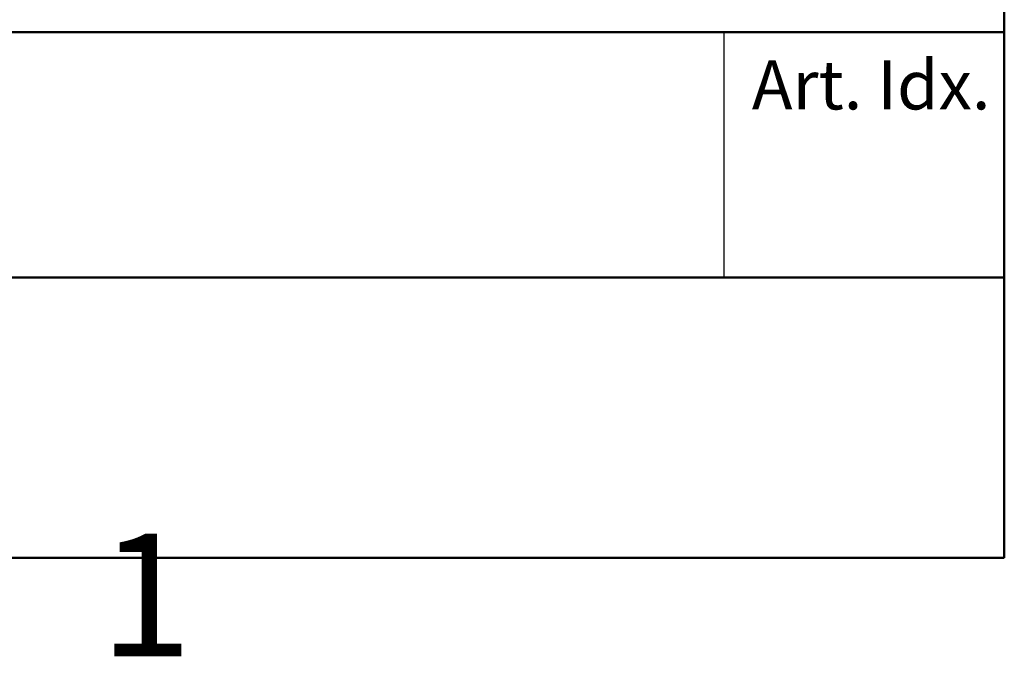
# Model space of a CAD drawing. Units: millimetres. Extents: x 0 to 84, y 0 to 59.4.
# Drawn here: x 76.4 to 82, y 1.4 to 5.1 of the extents above; entities that cross this region are included whole.
import ezdxf
from ezdxf.enums import TextEntityAlignment as Align

# ---------------------------------------------------------------- set-up
doc = ezdxf.new("R2010")
doc.units = ezdxf.units.MM
doc.header["$LTSCALE"] = 0.2
for name, color, linetype, lineweight in [('Rahmen_0', 7, 'Continuous', 50), ('Rahmen_2', 7, 'Continuous', 50), ('Schriftfeld_0', 7, 'Continuous', 50), ('Schriftfeld_1', 7, 'Continuous', 25), ('Symbole(DIN)', 7, 'Continuous', 25)]:
    doc.layers.add(name, color=color, linetype=linetype, lineweight=lineweight)
doc.styles.add('Aktuell-BSI', font='arial.ttf')
doc.styles.add('STANDARD(DIN)', font='arial.ttf')
doc.styles.add('Textstil107', font='arial.ttf')
doc.styles.add('Textstil108', font='arial.ttf')
doc.styles.add('Textstil66', font='arial.ttf')

# ---------------------------------------------------------------- blocks, each defined once
blk = doc.blocks.new('Ränder Standardrahmen')
at = {"layer": 'Rahmen_0', "flags": 128}
blk.add_lwpolyline([(10, 10), (10, 287), (410, 287), (410, 10), (10, 10)], dxfattribs=at)
at = {"layer": 'Rahmen_2', "insert": (384.198, 6.1), "char_height": 3.5, "attachment_point": 7, "style": 'Aktuell-BSI'}
blk.add_mtext('1', dxfattribs=at)
blk = doc.blocks.new('Schriftfelder COMPASS')
at = {"layer": 'Schriftfeld_0'}
for p, q in [((207.953, 119), (207.953, 49.75)), ((207.953, 64.75), (71.053, 64.75)), ((147.553, 57.75), (207.953, 57.75)), ((207.953, 49.75), (17.953, 49.75))]:
    blk.add_line(p, q, dxfattribs=at)
at = {"layer": 'Schriftfeld_1'}
blk.add_line((199.953, 64.75), (199.953, 57.75), dxfattribs=at)
at = {"layer": 'Symbole(DIN)', "insert": (200.753, 63.95), "char_height": 1.4, "width": 6.91047, "attachment_point": 1, "style": 'STANDARD(DIN)'}
blk.add_mtext('\\fArial|b0|i0;\\H1.4000;Art. Idx.', dxfattribs=at)
at = {"layer": 'Symbole(DIN)'}
for tag, p, height, style in [('1AIMD_REVISION_INDEX_001', (19.004, 102.544), 1.4, 'Textstil107'), ('1AIMD_REVISION_DESCRIPTION_001', (23.604, 102.55), 1.4, 'Textstil107'), ('1AIMD_REVISION_DATE_001', (87.64, 102.544), 1.4, 'Textstil107'), ('1AIMD_REVISION_USERNAME_001', (98.63, 102.73), 1.2, 'Textstil108'), ('<Maßstab>_001', (72.237, 76.742), 2, 'Textstil66'), ('ERSTELLUNGSDATUM_001', (105.272, 77.544), 1.4, 'Textstil107'), ('Blattgröße_001', (72.353, 67.242), 2, 'Textstil66'), ('TITEL_001', (72.204, 61.916), 2, 'Textstil66'), ('BAUTEILNUMMER_001', (33.748, 51.916), 2, 'Textstil66')]:
    blk.add_attdef(tag, p, '', height=height, dxfattribs=dict(at, style=style))
at = {"layer": 'Symbole(DIN)', "style": 'Textstil107'}
for tag, p in [('5AIMD_REVISION_INDEX', (113.753, 103.95)), ('5AIMD_REVISION_DATE', (182.853, 103.95)), ('2AIMD_REVISION_INDEX', (19.953, 98.95)), ('6AIMD_REVISION_INDEX', (113.753, 98.95)), ('6AIMD_REVISION_DATE', (182.853, 98.95)), ('3AIMD_REVISION_INDEX', (19.953, 93.95)), ('7AIMD_REVISION_INDEX', (113.753, 93.95)), ('7AIMD_REVISION_DATE', (182.853, 93.95)), ('4AIMD_REVISION_INDEX', (19.953, 88.95)), ('8AIMD_REVISION_INDEX', (113.753, 88.95)), ('8AIMD_REVISION_DATE', (182.853, 88.95))]:
    blk.add_attdef(tag, text='', height=1.4, dxfattribs=at).set_placement(p, align=Align.TOP_CENTER)
at = {"layer": 'Symbole(DIN)'}
for tag, height, style, p in [('5AIMD_REVISION_DESCRIPTION', 1.4, 'Textstil107', (118.753, 103.95)), ('5AIMD_REVISION_USERNAME', 1.4, 'Textstil107', (193.753, 103.95)), ('2AIMD_REVISION_DESCRIPTION', 1.4, 'Textstil107', (23.753, 98.95)), ('2AIMD_REVISION_DATE', 1.4, 'Textstil107', (87.853, 98.95)), ('2AIMD_REVISION_USERNAME', 1.4, 'Textstil107', (98.753, 98.95)), ('6AIMD_REVISION_DESCRIPTION', 1.4, 'Textstil107', (118.753, 98.95)), ('6AIMD_REVISION_USERNAME', 1.4, 'Textstil107', (193.753, 98.95)), ('3AIMD_REVISION_DESCRIPTION', 1.4, 'Textstil107', (23.753, 93.95)), ('3AIMD_REVISION_DATE', 1.4, 'Textstil107', (87.853, 93.95)), ('3AIMD_REVISION_USERNAME', 1.4, 'Textstil107', (98.753, 93.95)), ('7AIMD_REVISION_DESCRIPTION', 1.4, 'Textstil107', (118.753, 93.95)), ('7AIMD_REVISION_USERNAME', 1.4, 'Textstil107', (193.753, 93.95)), ('4AIMD_REVISION_DESCRIPTION', 1.4, 'Textstil107', (23.753, 88.95)), ('4AIMD_REVISION_DATE', 1.4, 'Textstil107', (87.853, 88.95)), ('4AIMD_REVISION_USERNAME', 1.4, 'Textstil107', (98.753, 88.95)), ('8AIMD_REVISION_DESCRIPTION', 1.4, 'Textstil107', (118.753, 88.95)), ('8AIMD_REVISION_USERNAME', 1.4, 'Textstil107', (193.753, 88.95)), ('KONTROLLDATUM', 1.4, 'Textstil107', (105.353, 73.95)), ('KONTROLLIERT_VON', 1.4, 'Textstil107', (123.353, 73.95)), ('GENEHM.DAT._KONSTR.', 1.4, 'Textstil107', (105.353, 68.95)), ('KONSTR._GEN._VON', 1.4, 'Textstil107', (123.353, 68.95)), ('AIMD_MATERIAL', 2, 'Textstil66', (33.953, 63.95))]:
    blk.add_attdef(tag, text='', height=height, dxfattribs=dict(at, style=style)).set_placement(p, align=Align.TOP_LEFT)

msp = doc.modelspace()

# ---------------------------------------------------------------- block references
at = {"xscale": 0.2, "yscale": 0.2, "zscale": 0.2}
for name, p in [('Ränder Standardrahmen', (0, 0)), ('Schriftfelder COMPASS', (40.4094, -7.95))]:
    msp.add_blockref(name, p, dxfattribs=at)

doc.saveas('drawing.dxf')
